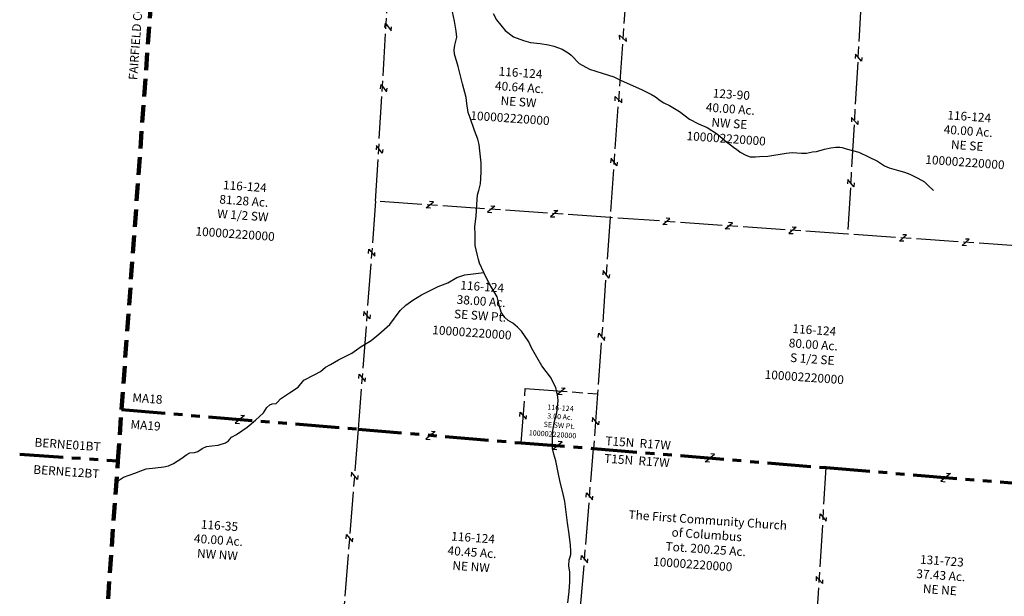
# Model space of a CAD drawing. Units: feet. Extents: x 1968571 to 2004539, y 571023 to 605570.
# Drawn here: x 1969431 to 1975072, y 588303 to 591607 of the extents above; entities that cross this region are included whole.
import ezdxf

# ---------------------------------------------------------------- set-up
doc = ezdxf.new("R2010")
doc.units = ezdxf.units.FT
doc.header["$MEASUREMENT"] = 0
for name, pattern in [('ACAD_ISO08W100', [36, 24, -3, 6, -3]), ('DASHED2', [0.375, 0.25, -0.125]), ('PHANTOM2', [1.25, 0.625, -0.125, 0.125, -0.125, 0.125, -0.125])]:
    doc.linetypes.add(name, pattern=pattern)
doc.layers.add('COUNTY LINE', color=7, linetype='DASHED2', lineweight=90)
doc.layers.add('SECTION LINE', color=3, linetype='PHANTOM2', lineweight=70)
for name, color, linetype in [('OWNER', 7, 'Continuous'), ('PARCEL NUMBER', 211, 'Continuous'), ('SECTION NUMBER', 42, 'Continuous'), ('TIE-IN', 7, 'Continuous'), ('TOWNSHIP and RANGE', 4, 'Continuous'), ('TRACT LINE', 5, 'ACAD_ISO08W100'), ('WATER STREAM & RIVER', 4, 'Continuous')]:
    doc.layers.add(name, color=color, linetype=linetype)
doc.styles.get("Standard").update_dxf_attribs({"font": 'romans.shx', "height": 40})

msp = doc.modelspace()

# ---------------------------------------------------------------- linework, layer by layer
at = {"layer": 'COUNTY LINE', "ltscale": 400}
for p, q in [((1970014.7, 589372.4), (1970208.8, 592060)), ((1969993.7, 589078.8), (1970014.7, 589372.4)), ((1969926.5, 588138.7), (1969993.7, 589078.8))]:
    msp.add_line(p, q, dxfattribs=at)
at = {"layer": 'SECTION LINE', "ltscale": 400}
for p, q in [((1970014.7, 589372.4), (1971370.2, 589260.8)), ((1971370.2, 589260.8), (1972303.8, 589181.7)), ((1972303.8, 589181.7), (1972718, 589149.8)), ((1972718, 589149.8), (1974051.4, 589040.1)), ((1969431.2, 589117.6), (1969993.7, 589078.8)), ((1974051.4, 589040.1), (1975419, 588927.5))]:
    msp.add_line(p, q, dxfattribs=at)
at = {"layer": 'TIE-IN', "ltscale": 3}
for points in [[(1971523.6, 591562.2), (1971526.9, 591587.2), (1971558.9, 591543.7), (1971561.7, 591565.3)], [(1972868.4, 591494.1), (1972867, 591519.2), (1972906.5, 591482.4), (1972905.3, 591504.1)], [(1974255.7, 591390.5), (1974254.4, 591368.8), (1974219.4, 591410), (1974217.9, 591384.9)], [(1971498.1, 591211.5), (1971501.3, 591236.4), (1971533.4, 591192.9), (1971536.2, 591214.5)], [(1972843.2, 591142.6), (1972841.8, 591167.8), (1972881.3, 591130.9), (1972880.1, 591152.7)], [(1974233.3, 591027.9), (1974232, 591006.2), (1974197.1, 591047.4), (1974195.5, 591022.3)], [(1971510.7, 590864.1), (1971507.9, 590842.5), (1971475.8, 590886), (1971472.6, 590861)], [(1972854.7, 590790.8), (1972851.9, 590769.2), (1972819.8, 590812.6), (1972816.6, 590787.7)], [(1974211.4, 590671.9), (1974210, 590650.2), (1974175.1, 590691.4), (1974173.5, 590666.3)], [(1971785.2, 590526.5), (1971760.1, 590528), (1971801.1, 590563.1), (1971779.4, 590564.3)], [(1972131, 590539.8), (1972152.8, 590538.5), (1972111.7, 590503.4), (1972136.8, 590502)], [(1972491.8, 590514.5), (1972513.5, 590513.3), (1972472.5, 590478.2), (1972497.6, 590476.7)], [(1973140.4, 590431.8), (1973115.3, 590433.2), (1973156.3, 590468.3), (1973134.6, 590469.6)], [(1973498.4, 590406.8), (1973473.3, 590408.2), (1973514.3, 590443.3), (1973492.6, 590444.6)], [(1973856.6, 590419.1), (1973878.4, 590417.9), (1973837.3, 590382.7), (1973862.4, 590381.3)], [(1974495.5, 590337), (1974470.4, 590338.5), (1974511.4, 590373.6), (1974489.7, 590374.8)], [(1974854.7, 590311.9), (1974829.6, 590313.4), (1974870.6, 590348.5), (1974848.9, 590349.7)], [(1971428.5, 590267.6), (1971430.4, 590292.7), (1971464.8, 590251), (1971466.4, 590272.7)], [(1972809.1, 590147.8), (1972806.3, 590126.2), (1972774.2, 590169.7), (1972770.9, 590144.7)], [(1971439, 589914.8), (1971437.4, 589893.2), (1971403, 589934.9), (1971401.1, 589909.8)], [(1972745.3, 589786.4), (1972748.5, 589811.3), (1972780.6, 589767.9), (1972783.4, 589789.5)], [(1971373.6, 589550.4), (1971375.5, 589575.5), (1971409.9, 589533.8), (1971411.5, 589555.5)], [(1972534.1, 589497.2), (1972555.8, 589495.5), (1972514.1, 589461.2), (1972539.2, 589459.3)], [(1970698.1, 589340.6), (1970719.7, 589338.8), (1970665.1, 589294.4), (1970690.2, 589292.3)], [(1972296.7, 589333.8), (1972298.6, 589358.8), (1972332.9, 589317.1), (1972334.6, 589338.8)], [(1972748.9, 589306.9), (1972747.2, 589285.3), (1972712.9, 589327), (1972711, 589301.9)], [(1971790.2, 589249.7), (1971811.9, 589247.8), (1971757.2, 589203.5), (1971782.3, 589201.4)], [(1972508.8, 589141.5), (1972483.7, 589143.4), (1972538.1, 589188.1), (1972516.4, 589189.8)], [(1973382.5, 589070.7), (1973357.4, 589072.7), (1973412, 589117.1), (1973390.4, 589118.9)], [(1971367.7, 588994), (1971366, 588972.3), (1971331.8, 589014.1), (1971329.8, 588989.1)], [(1974740.8, 589007.8), (1974762.5, 589006), (1974707.9, 588961.6), (1974733, 588959.5)], [(1972676.8, 588871.4), (1972678.8, 588896.5), (1972713, 588854.7), (1972714.7, 588876.4)], [(1974014.9, 588749.3), (1974016.5, 588774.4), (1974051.4, 588733.2), (1974052.8, 588754.9)], [(1971301.3, 588631.2), (1971303.3, 588656.2), (1971337.5, 588614.4), (1971339.2, 588636.1)], [(1972647.8, 588511.7), (1972649.7, 588536.8), (1972684, 588495), (1972685.7, 588516.7)], [(1974030.9, 588397.4), (1974029.6, 588375.7), (1973994.6, 588416.8), (1973993.1, 588391.7)]]:
    msp.add_lwpolyline(points, dxfattribs=at)
at = {"layer": 'TRACT LINE', "ltscale": 10}
for p, q in [((1971470.2, 590567.2), (1971552.4, 591964.8)), ((1972910.1, 591825.4), (1972813.1, 590473.3)), ((1974252.5, 591722.6), (1974174.5, 590378.2)), ((1971470.2, 590567.2), (1971370.2, 589260.8)), ((1972813.1, 590473.3), (1971470.2, 590567.2)), ((1972813.1, 590473.3), (1972742.1, 589462.4)), ((1974174.5, 590378.2), (1972813.1, 590473.3)), ((1975525.7, 590283.7), (1974174.5, 590378.2)), ((1972303.8, 589181.7), (1972327.8, 589494.3)), ((1972327.8, 589494.3), (1972742.1, 589462.4)), ((1972742.1, 589462.4), (1972718, 589149.8)), ((1971370.2, 589260.8), (1971270.5, 588009.9)), ((1972615.7, 587882), (1972718, 589149.8)), ((1973972.8, 587752.4), (1974051.4, 589040.1))]:
    msp.add_line(p, q, dxfattribs=at)
at = {"layer": 'WATER STREAM & RIVER', "ltscale": 400}
for points in [[(1972089.6, 590157.4), (1972065.5, 590211.4), (1972059.5, 590233.4), (1972053.5, 590255.4), (1972045.5, 590287.4), (1972041.4, 590313.4), (1972041.4, 590375.4), (1972039.4, 590421.4), (1972045.3, 590481.4), (1972049.3, 590547.4), (1972053.2, 590603.4), (1972061.2, 590627.4), (1972071.2, 590667.4), (1972073.2, 590697.5), (1972075.1, 590737.5), (1972075.1, 590787.5), (1972067, 590855.5), (1972063, 590891.5), (1972055, 590921.5), (1972036.9, 590971.5), (1972010.9, 591045.5), (1972000.9, 591075.5), (1971992.8, 591127.5), (1971988.8, 591161.5), (1971968.7, 591239.5), (1971942.7, 591339.5), (1971922.6, 591409.5), (1971920.6, 591433.5), (1971924.6, 591461.5), (1971934.5, 591507.5), (1971932.5, 591541.5), (1971922.5, 591599.5), (1971910.4, 591651.5)], [(1972144.5, 591641.7), (1972162.5, 591605.7), (1972212.5, 591545.7), (1972260.6, 591509.7), (1972316.6, 591487.8), (1972356.6, 591475.8), (1972412.6, 591469.8), (1972460.6, 591463.9), (1972490.7, 591455.9), (1972538.7, 591437.9), (1972578.7, 591414), (1972590.7, 591404), (1972636.8, 591356), (1972694.8, 591324), (1972768.8, 591300.1), (1972834.8, 591280.1), (1972876.9, 591258.1), (1972992.9, 591206.2), (1973050.9, 591178.3), (1973073, 591164.3), (1973101, 591144.3), (1973121, 591130.3), (1973153, 591116.3), (1973211.1, 591080.4), (1973269.1, 591036.4), (1973319.1, 591010.4), (1973369.1, 590988.5), (1973429.2, 590950.5), (1973471.2, 590914.6), (1973527.3, 590870.6), (1973537.3, 590864.6), (1973559.3, 590848.6), (1973591.3, 590830.6), (1973615.3, 590820.7), (1973647.3, 590820.7), (1973669.3, 590822.7), (1973717.3, 590824.7), (1973821.3, 590842.8), (1973857.3, 590846.8), (1973909.3, 590842.9), (1973939.3, 590842.9), (1973973.3, 590848.9), (1973995.3, 590850.9), (1974041.3, 590865), (1974077.3, 590873), (1974107.3, 590877), (1974129.4, 590877), (1974143.3, 590875.1), (1974165.4, 590867.1), (1974237.4, 590847.1), (1974293.4, 590821.2), (1974345.4, 590797.2), (1974385.5, 590769.2), (1974411.5, 590757.2), (1974465.5, 590743.3), (1974499.5, 590733.3), (1974529.5, 590721.3), (1974575.5, 590699.4), (1974613.6, 590677.4), (1974635.6, 590657.4), (1974665.6, 590627.4)], [(1969985.2, 588959.3), (1970026.1, 588985.7), (1970090.1, 589007.7), (1970126.1, 589021.7), (1970156.1, 589033.7), (1970210.1, 589039.8), (1970256.1, 589043.8), (1970284.1, 589049.9), (1970312.1, 589063.9), (1970354.1, 589089.9), (1970388.1, 589116), (1970406.1, 589124), (1970432.1, 589126), (1970452.1, 589132), (1970476.1, 589150), (1970502.1, 589162), (1970532.1, 589164), (1970568.1, 589168.1), (1970610, 589182.1), (1970628.1, 589194.1), (1970636, 589204.1), (1970644, 589214.2), (1970674, 589230.2), (1970734, 589272.2), (1970782, 589312.3), (1970828, 589354.3), (1970847.9, 589384.3), (1970863.9, 589400.3), (1970877.9, 589406.3), (1970899.9, 589408.4), (1970909.9, 589416.4), (1970925.9, 589434.4), (1970975.9, 589468.4), (1971025.9, 589500.5), (1971059.9, 589540.5), (1971121.9, 589574.6), (1971153.8, 589590.6), (1971183.8, 589616.6), (1971211.8, 589630.6), (1971257.8, 589658.7), (1971287.8, 589672.7), (1971333.8, 589696.8), (1971387.8, 589734.8), (1971443.8, 589768.8), (1971487.7, 589804.9), (1971551.7, 589861), (1971611.6, 589941), (1971643.6, 589971), (1971683.6, 589999.1), (1971733.6, 590031.1), (1971747.6, 590037.1), (1971827.6, 590077.2), (1971883.6, 590099.2), (1971935.6, 590129.3), (1971981.6, 590145.3), (1972029.5, 590151.3), (1972089.6, 590157.4)], [(1972571, 588265.4), (1972579, 588329.5), (1972582.9, 588385.5), (1972582.9, 588441.5), (1972576.9, 588477.5), (1972578.9, 588511.5), (1972584.8, 588529.5), (1972588.8, 588541.5), (1972588.8, 588561.5), (1972586.8, 588595.5), (1972578.8, 588659.5), (1972568.7, 588723.5), (1972554.6, 588845.5), (1972542.6, 588897.5), (1972526.5, 588957.5), (1972516.5, 589011.5), (1972502.4, 589079.5), (1972490.4, 589117.5), (1972484.4, 589149.5), (1972482.8, 589185.3), (1972483.1, 589211.8), (1972484.9, 589252.5), (1972495.3, 589307), (1972507.4, 589354.7), (1972515.8, 589423.4), (1972514.2, 589445.6), (1972502.1, 589499.6), (1972472.1, 589557.6), (1972422, 589623.6), (1972394, 589673.5), (1972363.9, 589727.5), (1972347.9, 589761.5), (1972323.9, 589797.5), (1972305.8, 589821.5), (1972283.8, 589845.5), (1972255.8, 589867.5), (1972229.8, 589883.4), (1972209.8, 589899.5), (1972189.8, 589931.4), (1972179.7, 589965.4), (1972165.7, 590019.4), (1972117.6, 590103.4), (1972089.6, 590157.4)]]:
    msp.add_lwpolyline(points, dxfattribs=at)

# ---------------------------------------------------------------- texts
at = {"layer": 'OWNER', "attachment_point": 5, "rotation": 356}
for s, insert, char_height, width in [('116-124\\P40.64 Ac.\\PNE SW', (1972294, 591213.5), 50, 469.94), ('123-90\\P40.00 Ac.\\PNW SE ', (1973501.9, 591089.7), 50, 469.94), ('116-124\\P40.00 Ac.\\PNE SE ', (1974864.5, 590962.8), 50, 469.94), ('116-124\\P81.28 Ac.\\PW 1/2 SW', (1970715, 590562.4), 50, 469.94), ('116-124\\P38.00 Ac.\\PSE SW Pt.', (1972074.6, 589988), 50, 469.94), ('116-124\\P80.00 Ac.\\PS 1/2 SE ', (1973977.1, 589739), 50, 469.94), ('116-124\\P3.00 Ac.\\PSE SW Pt.', (1972525.7, 589328.5), 30, 469.94), ('The First Community Church of Columbus\\PTot. 200.25 Ac.', (1973366.6, 588649.9), 50, 934.722), ('116-35\\P40.00 Ac.\\PNW NW ', (1970569.5, 588618.6), 50, 469.94), ('116-124\\P40.45 Ac.\\PNE NW', (1972022.4, 588549.2), 50, 469.94), ('131-723\\P37.43 Ac.\\PNE NE', (1974707.9, 588416.5), 50, 469.94)]:
    msp.add_mtext(s, dxfattribs=dict(at, insert=insert, char_height=char_height, width=width))
at = {"layer": 'PARCEL NUMBER'}
for height, p in [(50, (1972011.6, 591034)), (50, (1973250.1, 590917.2)), (50, (1974617.9, 590781.4)), (50, (1970437.1, 590370.4)), (50, (1971793.5, 589805.2)), (50, (1973697.4, 589549.7)), (30, (1972346.9, 589226.1)), (50, (1973058.6, 588477.3))]:
    msp.add_text('100002220000', height=height, rotation=356, dxfattribs=at).set_placement(p)
at = {"layer": 'SECTION NUMBER'}
for s, rotation, p in [('FAIRFIELD COUNTY', 85.9083, (1970104.8, 591259.9)), ('MA18', 356, (1970075, 589417.1)), ('MA19', 356, (1970064.5, 589263.6)), ('BERNE01BT', 356, (1969514.8, 589160.7)), ('BERNE12BT', 356, (1969507.8, 589005.2))]:
    msp.add_text(s, height=50, rotation=rotation, dxfattribs=at).set_placement(p)
at = {"layer": 'TOWNSHIP and RANGE'}
for p in [(1972784.7, 589169.3), (1972778.2, 589068.8)]:
    msp.add_text('T15N  R17W', height=50, rotation=355.9201, dxfattribs=at).set_placement(p)

doc.saveas('drawing.dxf')
